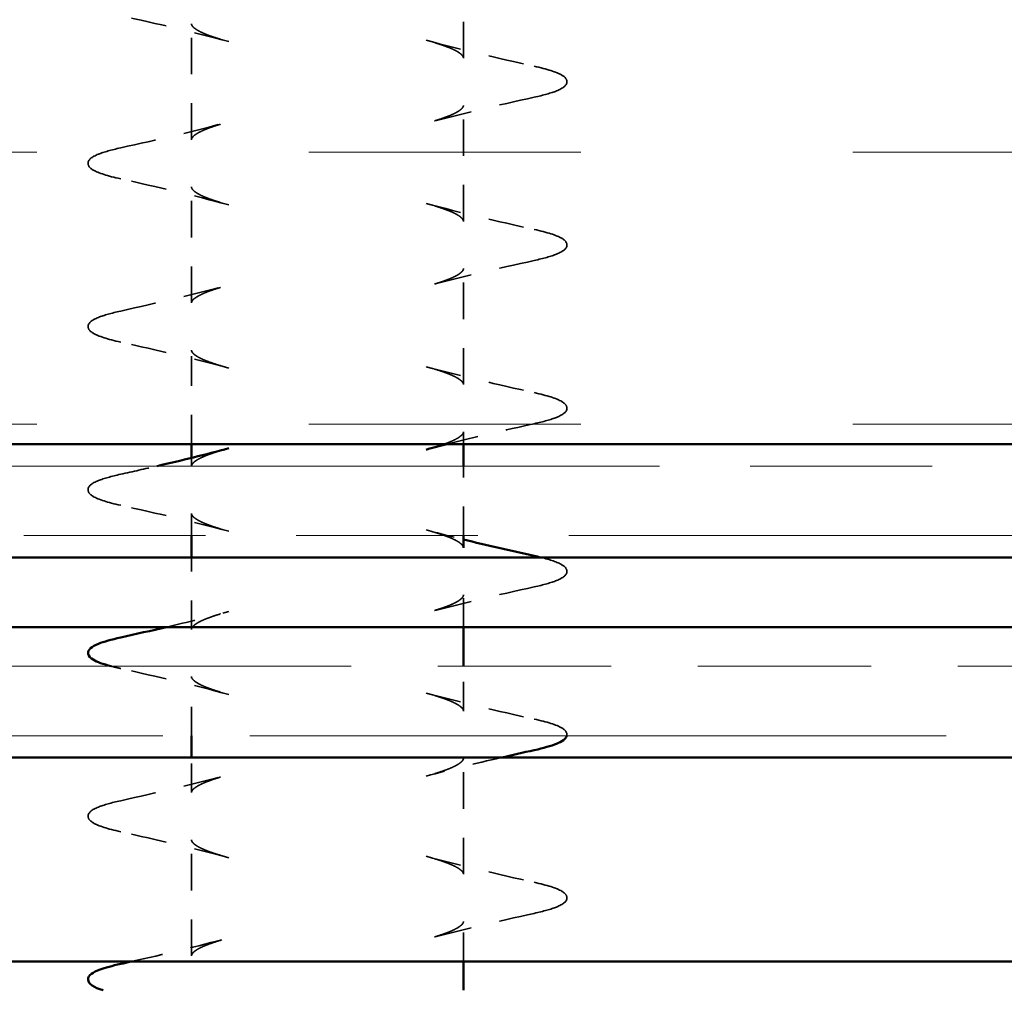
# Model space of a CAD drawing. Units: inches. Extents: x 4 to 250, y 3 to 160.
# Drawn here: x 132 to 136, y 106 to 109 of the extents above; entities that cross this region are included whole.
import ezdxf

# ---------------------------------------------------------------- set-up
doc = ezdxf.new("R2010")
doc.units = ezdxf.units.IN
doc.header["$LTSCALE"] = 15
doc.header["$MEASUREMENT"] = 0
doc.linetypes.add('DASHED', pattern=[0.2067, 0.1654, -0.0413])
doc.linetypes.add('DOUBLE_DASH_CHAIN', pattern=[1.2403, 0.6614, -0.0827, 0.1654, -0.0827, 0.1654, -0.0827])
for name, color, linetype, lineweight in [('Hatch (ANSI)', 7, 'Continuous', 18), ('Hidden (ANSI)', 7, 'DASHED', 35), ('Symbol (ANSI)', 7, 'Continuous', 25), ('Visible (ANSI)', 7, 'Continuous', 50)]:
    doc.layers.add(name, color=color, linetype=linetype, lineweight=lineweight)
doc.styles.add('Note Text (ANSI)', font='tahoma.ttf')
doc.dimstyles.new('Default (ANSI)$7', dxfattribs={"dimscale": 15, "dimtxt": 0.12, "dimasz": 0.098425, "dimexe": 0.125, "dimexo": 0.0625, "dimgap": 0.031496, "dimtad": 0, "dimtih": 1, "dimtoh": 1, "dimrnd": 1e-08, "dimzin": 4, "dimdsep": 46, "dimtxsty": 'Note Text (ANSI)', "dimcen": 0.09, "dimdle": 0.393701, "dimclrd": 256, "dimclre": 256, "dimclrt": 256, "dimadec": 0, "dimazin": 1, "dimtfac": 1, "dimtofl": 0, "dimtmove": 0, "dimatfit": 3, "dimfxl": 1, "dimtolj": 1, "dimtzin": 4, "dimlwd": -1, "dimlwe": -1, "dimarcsym": 0})

msp = doc.modelspace()

# ---------------------------------------------------------------- hatches: boundary and pattern name
at = {"layer": 'Hatch (ANSI)', "true_color": 0x804000}
h = msp.add_hatch(dxfattribs=at)
h.set_pattern_fill('INSUL', color=36, scale=7.5, style=0)
h.paths.add_polyline_path([(80.17082, 112.43264), (160.00894, 112.43264), (160.00894, 107.74514), (80.17082, 107.74514)])

# ---------------------------------------------------------------- linework, layer by layer
at = {"layer": 'Hidden (ANSI)', "ltscale": 0.050674}
for p, q in [((133.65969, 109.07582), (133.65969, 109.47568)), ((132.72219, 108.79457), (132.72219, 109.19443)), ((133.65969, 108.51332), (133.65969, 108.91318)), ((132.72219, 108.23207), (132.72219, 108.63193)), ((133.65969, 107.95082), (133.65969, 108.35068)), ((133.65969, 106.26332), (133.65969, 106.66318)), ((132.72219, 105.98207), (132.72219, 106.38193))]:
    msp.add_line(p, q, dxfattribs=at)
at = {"layer": 'Hidden (ANSI)', "ltscale": 0.041079}
msp.add_line((132.72219, 107.74514), (132.72219, 108.06943), dxfattribs=at)
at = {"layer": 'Hidden (ANSI)', "ltscale": 0.005366}
msp.add_line((133.65969, 107.74514), (133.65969, 107.78818), dxfattribs=at)
at = {"layer": 'Hidden (ANSI)', "ltscale": 0.003534}
msp.add_line((132.72219, 107.66957), (132.72219, 107.69819), dxfattribs=at)
at = {"layer": 'Hidden (ANSI)', "ltscale": 0.030375}
msp.add_line((133.65969, 107.43014), (133.65969, 107.67014), dxfattribs=at)
at = {"layer": 'Hidden (ANSI)', "ltscale": 0.009651}
msp.add_line((132.72219, 107.43014), (132.72219, 107.50693), dxfattribs=at)
at = {"layer": 'Hidden (ANSI)', "ltscale": 0.0314}
msp.add_line((132.72219, 107.10707), (132.72219, 107.35514), dxfattribs=at)
at = {"layer": 'Hidden (ANSI)', "ltscale": 0.013937}
msp.add_line((133.65969, 107.11514), (133.65969, 107.22568), dxfattribs=at)
at = {"layer": 'Hidden (ANSI)', "ltscale": 0.019495}
msp.add_line((133.65969, 106.82582), (133.65969, 106.98014), dxfattribs=at)
at = {"layer": 'Hidden (ANSI)', "ltscale": 0.025841}
msp.add_line((132.72219, 106.74014), (132.72219, 106.94443), dxfattribs=at)
at = {"layer": 'Hidden (ANSI)', "ltscale": 0.01521}
msp.add_line((132.72219, 106.54457), (132.72219, 106.66514), dxfattribs=at)
at = {"layer": 'Hidden (ANSI)', "ltscale": 0.017508}
msp.add_line((133.65969, 105.96201), (133.65969, 106.10068), dxfattribs=at)
at = {"layer": 'Hidden (ANSI)', "ltscale": 0.049521}
for points in [[(132.85114, 109.1327), (132.73118, 109.16508), (132.60448, 109.19427), (132.47825, 109.22228)], [(133.53075, 109.13755), (133.65071, 109.10518), (133.77741, 109.07599), (133.90363, 109.04797)], [(133.90363, 108.94103), (133.77741, 108.91302), (133.65071, 108.88383), (133.53075, 108.85145)], [(132.47825, 108.76672), (132.60448, 108.79474), (132.73118, 108.82393), (132.85114, 108.8563)], [(132.85114, 108.5702), (132.73118, 108.60258), (132.60448, 108.63177), (132.47825, 108.65978)], [(133.53075, 108.57505), (133.65071, 108.54268), (133.77741, 108.51349), (133.90363, 108.48547)], [(133.90363, 108.37853), (133.77741, 108.35052), (133.65071, 108.32133), (133.53075, 108.28895)], [(132.47825, 108.20422), (132.60448, 108.23224), (132.73118, 108.26143), (132.85114, 108.2938)], [(132.85114, 108.0077), (132.73118, 108.04008), (132.60448, 108.06927), (132.47825, 108.09728)], [(133.53075, 108.01255), (133.65071, 107.98018), (133.77741, 107.95099), (133.90363, 107.92297)], [(132.85114, 107.4452), (132.73118, 107.47758), (132.60448, 107.50677), (132.47825, 107.53478)], [(133.90363, 107.25353), (133.77741, 107.22552), (133.65071, 107.19633), (133.53075, 107.16395)], [(132.85114, 106.8827), (132.73118, 106.91508), (132.60448, 106.94427), (132.47825, 106.97228)], [(133.53075, 106.88755), (133.65071, 106.85518), (133.77741, 106.82599), (133.90363, 106.79797)], [(132.47825, 106.51672), (132.60448, 106.54474), (132.73118, 106.57393), (132.85114, 106.6063)], [(132.85114, 106.3202), (132.73118, 106.35258), (132.60448, 106.38177), (132.47825, 106.40978)], [(133.53075, 106.32505), (133.65071, 106.29268), (133.77741, 106.26349), (133.90363, 106.23547)], [(133.90363, 106.12853), (133.77741, 106.10052), (133.65071, 106.07133), (133.53075, 106.03895)]]:
    msp.add_open_spline(points, degree=3, dxfattribs=at)
at = {"layer": 'Hidden (ANSI)', "ltscale": 0.046981}
for points, knots in [([(132.72219, 109.19443), (132.72219, 109.19316), (132.72244, 109.19187), (132.72365, 109.18891), (132.72463, 109.18724), (132.7276, 109.18359), (132.72959, 109.18162), (132.73457, 109.17752), (132.73757, 109.17539), (132.74455, 109.17107), (132.74852, 109.16887), (132.75738, 109.16444), (132.76226, 109.16221), (132.77286, 109.15774), (132.77859, 109.1555), (132.79092, 109.15098), (132.79753, 109.1487), (132.81154, 109.14414), (132.81895, 109.14186), (132.83451, 109.13728), (132.84266, 109.13499), (132.85114, 109.1327)], [8.71005804, 8.71005804, 8.71005804, 8.71005804, 8.72262244, 8.72262244, 8.73518684, 8.73518684, 8.74775123, 8.74775123, 8.76031563, 8.76031563, 8.77288003, 8.77288003, 8.78544442, 8.78544442, 8.79800882, 8.79800882, 8.81057322, 8.81057322, 8.82313761, 8.82313761, 8.83570201, 8.83570201, 8.83570201, 8.83570201]), ([(133.65969, 109.07582), (133.65969, 109.0771), (133.65945, 109.07839), (133.65824, 109.08135), (133.65725, 109.08302), (133.65428, 109.08666), (133.6523, 109.08863), (133.64732, 109.09273), (133.64432, 109.09486), (133.63734, 109.09918), (133.63337, 109.10138), (133.62451, 109.10582), (133.61962, 109.10805), (133.609, 109.11253), (133.60328, 109.11477), (133.59096, 109.11928), (133.58436, 109.12155), (133.57036, 109.12611), (133.56295, 109.12839), (133.54739, 109.13297), (133.53924, 109.13526), (133.53075, 109.13755)], [6.66085364, 6.66085364, 6.66085364, 6.66085364, 6.67341832, 6.67341832, 6.68598299, 6.68598299, 6.69854767, 6.69854767, 6.71111235, 6.71111235, 6.72367702, 6.72367702, 6.7362417, 6.7362417, 6.74880638, 6.74880638, 6.76137105, 6.76137105, 6.77393573, 6.77393573, 6.7865004, 6.7865004, 6.7865004, 6.7865004]), ([(133.65969, 108.91318), (133.65969, 108.91191), (133.65945, 108.91062), (133.65824, 108.90765), (133.65725, 108.90598), (133.65428, 108.90234), (133.6523, 108.90037), (133.64732, 108.89628), (133.64432, 108.89415), (133.63735, 108.88982), (133.63337, 108.88762), (133.6245, 108.88319), (133.61961, 108.88095), (133.60899, 108.87647), (133.60326, 108.87423), (133.59095, 108.86972), (133.58436, 108.86745), (133.57036, 108.8629), (133.56295, 108.86061), (133.54739, 108.85603), (133.53924, 108.85374), (133.53075, 108.85145)], [9.22239219, 9.22239219, 9.22239219, 9.22239219, 9.23495704, 9.23495704, 9.2475219, 9.2475219, 9.26008676, 9.26008676, 9.27265162, 9.27265162, 9.28521648, 9.28521648, 9.29778133, 9.29778133, 9.31034619, 9.31034619, 9.32291105, 9.32291105, 9.33547591, 9.33547591, 9.34804077, 9.34804077, 9.34804077, 9.34804077]), ([(132.72219, 108.79457), (132.72219, 108.79585), (132.72244, 108.79713), (132.72364, 108.80009), (132.72463, 108.80176), (132.7276, 108.80542), (132.72959, 108.80739), (132.73458, 108.81149), (132.73758, 108.81361), (132.74455, 108.81794), (132.74853, 108.82014), (132.75738, 108.82456), (132.76225, 108.82679), (132.77284, 108.83126), (132.77858, 108.83351), (132.79093, 108.83803), (132.79753, 108.8403), (132.81155, 108.84486), (132.81896, 108.84715), (132.83452, 108.85173), (132.84266, 108.85402), (132.85114, 108.8563)], [6.14852251, 6.14852251, 6.14852251, 6.14852251, 6.16108667, 6.16108667, 6.17365082, 6.17365082, 6.18621498, 6.18621498, 6.19877913, 6.19877913, 6.21134329, 6.21134329, 6.22390744, 6.22390744, 6.2364716, 6.2364716, 6.24903575, 6.24903575, 6.26159991, 6.26159991, 6.27416407, 6.27416407, 6.27416407, 6.27416407]), ([(132.72219, 108.63193), (132.72219, 108.63066), (132.72244, 108.62936), (132.72366, 108.62639), (132.72465, 108.62472), (132.72761, 108.62108), (132.72959, 108.61912), (132.73456, 108.61503), (132.73756, 108.6129), (132.74454, 108.60858), (132.74851, 108.60637), (132.75739, 108.60193), (132.76229, 108.5997), (132.77294, 108.59521), (132.77868, 108.59296), (132.79098, 108.58846), (132.79755, 108.58619), (132.81153, 108.58165), (132.81893, 108.57936), (132.83449, 108.57479), (132.84264, 108.57249), (132.85114, 108.5702)], [9.73473205, 9.73473205, 9.73473205, 9.73473205, 9.74729723, 9.74729723, 9.75986241, 9.75986241, 9.77242759, 9.77242759, 9.78499276, 9.78499276, 9.79755794, 9.79755794, 9.81012312, 9.81012312, 9.82268829, 9.82268829, 9.83525347, 9.83525347, 9.84781865, 9.84781865, 9.86038383, 9.86038383, 9.86038383, 9.86038383]), ([(133.65969, 108.51332), (133.65969, 108.51459), (133.65945, 108.51587), (133.65825, 108.51884), (133.65726, 108.52051), (133.65428, 108.52417), (133.65229, 108.52615), (133.6473, 108.53025), (133.64429, 108.53237), (133.63732, 108.5367), (133.63335, 108.53889), (133.62452, 108.54331), (133.61967, 108.54553), (133.60907, 108.55), (133.60331, 108.55225), (133.59095, 108.55678), (133.58433, 108.55906), (133.57031, 108.56362), (133.5629, 108.56591), (133.54735, 108.57048), (133.53921, 108.57277), (133.53075, 108.57505)], [5.63619962, 5.63619962, 5.63619962, 5.63619962, 5.64876312, 5.64876312, 5.66132662, 5.66132662, 5.67389011, 5.67389011, 5.68645361, 5.68645361, 5.69901711, 5.69901711, 5.71158061, 5.71158061, 5.72414411, 5.72414411, 5.73670761, 5.73670761, 5.74927111, 5.74927111, 5.76183461, 5.76183461, 5.76183461, 5.76183461]), ([(133.65969, 108.35068), (133.65969, 108.3494), (133.65945, 108.34811), (133.65823, 108.34513), (133.65723, 108.34345), (133.65426, 108.33981), (133.65229, 108.33786), (133.64732, 108.33377), (133.64432, 108.33165), (133.63735, 108.32733), (133.63338, 108.32513), (133.6245, 108.32068), (133.61959, 108.31844), (133.60893, 108.31395), (133.60316, 108.31169), (133.59084, 108.30718), (133.58429, 108.30493), (133.57034, 108.30039), (133.56295, 108.29811), (133.5474, 108.29354), (133.53925, 108.29124), (133.53075, 108.28895)], [10.24707582, 10.24707582, 10.24707582, 10.24707582, 10.25964117, 10.25964117, 10.27220652, 10.27220652, 10.28477188, 10.28477188, 10.29733723, 10.29733723, 10.30990258, 10.30990258, 10.32246793, 10.32246793, 10.33503329, 10.33503329, 10.34759864, 10.34759864, 10.36016399, 10.36016399, 10.37272935, 10.37272935, 10.37272935, 10.37272935]), ([(132.72219, 108.23207), (132.72219, 108.23334), (132.72243, 108.23462), (132.72365, 108.23759), (132.72464, 108.23927), (132.72762, 108.24294), (132.72961, 108.24491), (132.73461, 108.24901), (132.73761, 108.25114), (132.74458, 108.25545), (132.74854, 108.25765), (132.75736, 108.26206), (132.76221, 108.26427), (132.77283, 108.26875), (132.7786, 108.27101), (132.79098, 108.27555), (132.7976, 108.27783), (132.81163, 108.28239), (132.81904, 108.28467), (132.83457, 108.28924), (132.8427, 108.29153), (132.85114, 108.2938)], [5.12388662, 5.12388662, 5.12388662, 5.12388662, 5.13644933, 5.13644933, 5.14901205, 5.14901205, 5.16157476, 5.16157476, 5.17413748, 5.17413748, 5.18670019, 5.18670019, 5.19926291, 5.19926291, 5.21182563, 5.21182563, 5.22438834, 5.22438834, 5.23695106, 5.23695106, 5.24951377, 5.24951377, 5.24951377, 5.24951377]), ([(132.72219, 108.06943), (132.72219, 108.06815), (132.72244, 108.06686), (132.72367, 108.06387), (132.72467, 108.06219), (132.72765, 108.05854), (132.72962, 108.05659), (132.73458, 108.05251), (132.73757, 108.0504), (132.74454, 108.04608), (132.74851, 108.04388), (132.75739, 108.03943), (132.7623, 108.03719), (132.77298, 108.03269), (132.77876, 108.03043), (132.7911, 108.02591), (132.79766, 108.02366), (132.81159, 108.01913), (132.81897, 108.01685), (132.83449, 108.01229), (132.84264, 108.00999), (132.85114, 108.0077)], [10.75942163, 10.75942163, 10.75942163, 10.75942163, 10.77198701, 10.77198701, 10.78455239, 10.78455239, 10.79711777, 10.79711777, 10.80968316, 10.80968316, 10.82224854, 10.82224854, 10.83481392, 10.83481392, 10.8473793, 10.8473793, 10.85994468, 10.85994468, 10.87251007, 10.87251007, 10.88507545, 10.88507545, 10.88507545, 10.88507545]), ([(133.65969, 107.95082), (133.65969, 107.95209), (133.65945, 107.95338), (133.65824, 107.95636), (133.65724, 107.95804), (133.65425, 107.9617), (133.65225, 107.96368), (133.64725, 107.96778), (133.64425, 107.9699), (133.63729, 107.97421), (133.63334, 107.9764), (133.62454, 107.9808), (133.61967, 107.98303), (133.60902, 107.98752), (133.60325, 107.98978), (133.59085, 107.99432), (133.58423, 107.9966), (133.5702, 108.00116), (133.5628, 108.00344), (133.54728, 108.008), (133.53917, 108.01028), (133.53075, 108.01255)], [4.61158172, 4.61158172, 4.61158172, 4.61158172, 4.62414387, 4.62414387, 4.63670601, 4.63670601, 4.64926816, 4.64926816, 4.66183031, 4.66183031, 4.67439245, 4.67439245, 4.6869546, 4.6869546, 4.69951674, 4.69951674, 4.71207889, 4.71207889, 4.72464103, 4.72464103, 4.73720318, 4.73720318, 4.73720318, 4.73720318]), ([(133.65969, 107.78818), (133.65969, 107.7869), (133.65945, 107.78561), (133.65822, 107.78262), (133.65722, 107.78094), (133.65423, 107.77728), (133.65225, 107.77532), (133.64729, 107.77125), (133.6443, 107.76914), (133.63735, 107.76482), (133.63338, 107.76263), (133.6245, 107.75818), (133.61959, 107.75594), (133.6089, 107.75144), (133.60312, 107.74918), (133.59074, 107.74465), (133.58416, 107.74238), (133.57025, 107.73786), (133.56289, 107.73559), (133.54738, 107.73103), (133.53924, 107.72874), (133.53075, 107.72645)], [11.27176761, 11.27176761, 11.27176761, 11.27176761, 11.28433288, 11.28433288, 11.29689814, 11.29689814, 11.30946341, 11.30946341, 11.32202867, 11.32202867, 11.33459393, 11.33459393, 11.3471592, 11.3471592, 11.35972446, 11.35972446, 11.37228973, 11.37228973, 11.38485499, 11.38485499, 11.39742026, 11.39742026, 11.39742026, 11.39742026]), ([(132.72219, 107.66957), (132.72219, 107.67084), (132.72244, 107.67213), (132.72366, 107.67512), (132.72466, 107.6768), (132.72766, 107.68047), (132.72965, 107.68245), (132.73465, 107.68654), (132.73766, 107.68867), (132.7446, 107.69297), (132.74854, 107.69514), (132.75736, 107.69956), (132.76224, 107.70179), (132.77291, 107.70628), (132.77869, 107.70855), (132.7911, 107.71309), (132.79772, 107.71537), (132.81174, 107.71993), (132.81914, 107.72221), (132.83463, 107.72676), (132.84271, 107.72903), (132.85114, 107.7313)], [4.09926821, 4.09926821, 4.09926821, 4.09926821, 4.11183115, 4.11183115, 4.12439409, 4.12439409, 4.13695703, 4.13695703, 4.14951996, 4.14951996, 4.1620829, 4.1620829, 4.17464584, 4.17464584, 4.18720878, 4.18720878, 4.19977172, 4.19977172, 4.21233466, 4.21233466, 4.2248976, 4.2248976, 4.2248976, 4.2248976]), ([(132.72219, 107.50693), (132.72219, 107.50566), (132.72244, 107.50436), (132.72367, 107.50137), (132.72467, 107.49968), (132.72767, 107.49602), (132.72966, 107.49405), (132.73463, 107.48998), (132.7376, 107.48787), (132.74455, 107.48357), (132.74851, 107.48137), (132.75739, 107.47694), (132.76229, 107.47469), (132.77299, 107.47019), (132.77877, 107.46792), (132.79117, 107.46339), (132.79777, 107.46112), (132.81172, 107.45659), (132.81905, 107.45433), (132.83452, 107.44978), (132.84265, 107.44749), (132.85114, 107.4452)], [11.78411188, 11.78411188, 11.78411188, 11.78411188, 11.79667688, 11.79667688, 11.80924189, 11.80924189, 11.82180689, 11.82180689, 11.83437189, 11.83437189, 11.8469369, 11.8469369, 11.8595019, 11.8595019, 11.8720669, 11.8720669, 11.88463191, 11.88463191, 11.89719691, 11.89719691, 11.90976191, 11.90976191, 11.90976191, 11.90976191]), ([(133.65969, 107.38832), (133.65969, 107.3896), (133.65945, 107.39089), (133.65823, 107.39388), (133.65722, 107.39556), (133.65422, 107.39923), (133.65223, 107.40121), (133.64723, 107.4053), (133.64423, 107.40742), (133.6373, 107.41171), (133.63336, 107.41389), (133.62452, 107.41831), (133.61963, 107.42055), (133.60895, 107.42505), (133.60316, 107.42731), (133.59075, 107.43185), (133.58413, 107.43413), (133.57012, 107.43868), (133.56273, 107.44096), (133.54727, 107.44551), (133.5392, 107.44777), (133.53075, 107.45005)], [3.58694487, 3.58694487, 3.58694487, 3.58694487, 3.59950856, 3.59950856, 3.61207225, 3.61207225, 3.62463594, 3.62463594, 3.63719963, 3.63719963, 3.64976332, 3.64976332, 3.66232701, 3.66232701, 3.6748907, 3.6748907, 3.68745439, 3.68745439, 3.70001808, 3.70001808, 3.71258177, 3.71258177, 3.71258177, 3.71258177]), ([(133.65969, 107.22568), (133.65969, 107.22441), (133.65945, 107.22311), (133.65822, 107.22012), (133.65722, 107.21844), (133.65422, 107.21477), (133.65222, 107.2128), (133.64724, 107.20871), (133.64426, 107.20661), (133.63733, 107.20231), (133.63337, 107.20012), (133.62451, 107.19569), (133.61961, 107.19345), (133.60891, 107.18894), (133.60312, 107.18668), (133.59072, 107.18214), (133.5841, 107.17987), (133.57013, 107.17532), (133.56278, 107.17306), (133.54734, 107.16852), (133.53923, 107.16624), (133.53075, 107.16395)], [12.29645259, 12.29645259, 12.29645259, 12.29645259, 12.30901718, 12.30901718, 12.32158178, 12.32158178, 12.33414638, 12.33414638, 12.34671098, 12.34671098, 12.35927558, 12.35927558, 12.37184018, 12.37184018, 12.38440478, 12.38440478, 12.39696937, 12.39696937, 12.40953397, 12.40953397, 12.42209857, 12.42209857, 12.42209857, 12.42209857]), ([(132.72219, 107.10707), (132.72219, 107.10835), (132.72244, 107.10964), (132.72367, 107.11263), (132.72467, 107.11432), (132.72767, 107.11799), (132.72967, 107.11996), (132.73466, 107.12405), (132.73764, 107.12616), (132.74457, 107.13045), (132.74852, 107.13264), (132.75738, 107.13707), (132.76228, 107.1393), (132.77297, 107.14381), (132.77876, 107.14607), (132.79116, 107.15061), (132.79778, 107.15289), (132.81177, 107.15743), (132.81915, 107.15971), (132.83457, 107.16424), (132.84267, 107.16652), (132.85114, 107.1688)], [3.07461339, 3.07461339, 3.07461339, 3.07461339, 3.0871777, 3.0871777, 3.09974201, 3.09974201, 3.11230632, 3.11230632, 3.12487063, 3.12487063, 3.13743494, 3.13743494, 3.14999925, 3.14999925, 3.16256356, 3.16256356, 3.17512787, 3.17512787, 3.18769218, 3.18769218, 3.20025649, 3.20025649, 3.20025649, 3.20025649]), ([(132.72219, 106.94443), (132.72219, 106.94316), (132.72244, 106.94186), (132.72366, 106.93888), (132.72467, 106.93719), (132.72767, 106.93352), (132.72967, 106.93154), (132.73466, 106.92746), (132.73765, 106.92534), (132.74458, 106.92106), (132.74853, 106.91887), (132.75737, 106.91444), (132.76227, 106.9122), (132.77296, 106.9077), (132.77874, 106.90544), (132.79116, 106.90089), (132.79778, 106.89862), (132.81178, 106.89407), (132.81916, 106.8918), (132.83459, 106.88726), (132.84268, 106.88498), (132.85114, 106.8827)], [12.80878789, 12.80878789, 12.80878789, 12.80878789, 12.82135195, 12.82135195, 12.833916, 12.833916, 12.84648006, 12.84648006, 12.85904411, 12.85904411, 12.87160816, 12.87160816, 12.88417222, 12.88417222, 12.89673627, 12.89673627, 12.90930033, 12.90930033, 12.92186438, 12.92186438, 12.93442844, 12.93442844, 12.93442844, 12.93442844]), ([(133.65969, 106.82582), (133.65969, 106.8271), (133.65945, 106.8284), (133.65822, 106.83139), (133.65722, 106.83307), (133.65422, 106.83674), (133.65222, 106.83871), (133.64725, 106.84279), (133.64427, 106.84489), (133.63733, 106.84919), (133.63337, 106.85138), (133.62451, 106.85582), (133.6196, 106.85806), (133.60891, 106.86257), (133.60312, 106.86483), (133.59072, 106.86937), (133.58411, 106.87164), (133.57014, 106.87617), (133.56281, 106.87844), (133.54735, 106.88298), (133.53923, 106.88526), (133.53075, 106.88755)], [2.56227549, 2.56227549, 2.56227549, 2.56227549, 2.57484029, 2.57484029, 2.58740508, 2.58740508, 2.59996987, 2.59996987, 2.61253467, 2.61253467, 2.62509946, 2.62509946, 2.63766425, 2.63766425, 2.65022905, 2.65022905, 2.66279384, 2.66279384, 2.67535863, 2.67535863, 2.68792343, 2.68792343, 2.68792343, 2.68792343]), ([(133.65969, 106.66318), (133.65969, 106.66191), (133.65945, 106.66062), (133.65823, 106.65763), (133.65723, 106.65595), (133.65423, 106.65228), (133.65223, 106.6503), (133.64723, 106.64621), (133.64423, 106.64409), (133.63729, 106.63979), (133.63335, 106.63761), (133.62452, 106.6332), (133.61964, 106.63096), (133.60896, 106.62646), (133.60318, 106.6242), (133.59077, 106.61966), (133.58414, 106.61738), (133.57012, 106.61282), (133.56273, 106.61055), (133.54726, 106.606), (133.53919, 106.60373), (133.53075, 106.60145)], [13.32111602, 13.32111602, 13.32111602, 13.32111602, 13.33367939, 13.33367939, 13.34624277, 13.34624277, 13.35880615, 13.35880615, 13.37136952, 13.37136952, 13.3839329, 13.3839329, 13.39649628, 13.39649628, 13.40905965, 13.40905965, 13.42162303, 13.42162303, 13.43418641, 13.43418641, 13.44674978, 13.44674978, 13.44674978, 13.44674978]), ([(132.72219, 106.54457), (132.72219, 106.54585), (132.72244, 106.54715), (132.72367, 106.55014), (132.72467, 106.55182), (132.72767, 106.55548), (132.72966, 106.55745), (132.73462, 106.56152), (132.73759, 106.56362), (132.74455, 106.56793), (132.74851, 106.57013), (132.75739, 106.57457), (132.76229, 106.57681), (132.77299, 106.58132), (132.77877, 106.58358), (132.79116, 106.58811), (132.79776, 106.59038), (132.81169, 106.59491), (132.81903, 106.59717), (132.83451, 106.60173), (132.84265, 106.60401), (132.85114, 106.6063)], [2.049933, 2.049933, 2.049933, 2.049933, 2.06249813, 2.06249813, 2.07506327, 2.07506327, 2.08762841, 2.08762841, 2.10019354, 2.10019354, 2.11275868, 2.11275868, 2.12532381, 2.12532381, 2.13788895, 2.13788895, 2.15045409, 2.15045409, 2.16301922, 2.16301922, 2.17558436, 2.17558436, 2.17558436, 2.17558436]), ([(132.72219, 106.38193), (132.72219, 106.38066), (132.72244, 106.37937), (132.72366, 106.37639), (132.72465, 106.37471), (132.72765, 106.37104), (132.72965, 106.36906), (132.73465, 106.36497), (132.73765, 106.36284), (132.7446, 106.35854), (132.74855, 106.35636), (132.75735, 106.35195), (132.76223, 106.34972), (132.77289, 106.34523), (132.77867, 106.34296), (132.79107, 106.33842), (132.7977, 106.33615), (132.81172, 106.33159), (132.81912, 106.32931), (132.83463, 106.32475), (132.84272, 106.32247), (132.85114, 106.3202)], [13.83343525, 13.83343525, 13.83343525, 13.83343525, 13.84599782, 13.84599782, 13.85856039, 13.85856039, 13.87112296, 13.87112296, 13.88368553, 13.88368553, 13.89624811, 13.89624811, 13.90881068, 13.90881068, 13.92137325, 13.92137325, 13.93393582, 13.93393582, 13.94649839, 13.94649839, 13.95906096, 13.95906096, 13.95906096, 13.95906096]), ([(133.65969, 106.26332), (133.65969, 106.2646), (133.65945, 106.2659), (133.65822, 106.26888), (133.65722, 106.27057), (133.65423, 106.27422), (133.65226, 106.27618), (133.6473, 106.28025), (133.64431, 106.28236), (133.63735, 106.28668), (133.63338, 106.28888), (133.6245, 106.29332), (133.61959, 106.29556), (133.6089, 106.30007), (133.60312, 106.30233), (133.59076, 106.30685), (133.58419, 106.30911), (133.57027, 106.31363), (133.5629, 106.31591), (133.54739, 106.32047), (133.53925, 106.32276), (133.53075, 106.32505)], [1.53758775, 1.53758775, 1.53758775, 1.53758775, 1.55015308, 1.55015308, 1.56271842, 1.56271842, 1.57528375, 1.57528375, 1.58784909, 1.58784909, 1.60041442, 1.60041442, 1.61297975, 1.61297975, 1.62554509, 1.62554509, 1.63811042, 1.63811042, 1.65067576, 1.65067576, 1.66324109, 1.66324109, 1.66324109, 1.66324109]), ([(133.65969, 106.10068), (133.65969, 106.09942), (133.65945, 106.09813), (133.65824, 106.09515), (133.65725, 106.09347), (133.65426, 106.08981), (133.65226, 106.08783), (133.64726, 106.08373), (133.64426, 106.08161), (133.6373, 106.07729), (133.63334, 106.07511), (133.62454, 106.0707), (133.61968, 106.06848), (133.60904, 106.06399), (133.60327, 106.06173), (133.59088, 106.0572), (133.58426, 106.05492), (133.57023, 106.05036), (133.56282, 106.04807), (133.5473, 106.04351), (133.53918, 106.04123), (133.53075, 106.03895)], [14.34574397, 14.34574397, 14.34574397, 14.34574397, 14.3583062, 14.3583062, 14.37086843, 14.37086843, 14.38343066, 14.38343066, 14.39599289, 14.39599289, 14.40855512, 14.40855512, 14.42111735, 14.42111735, 14.43367958, 14.43367958, 14.44624181, 14.44624181, 14.45880404, 14.45880404, 14.47136627, 14.47136627, 14.47136627, 14.47136627]), ([(132.72219, 105.98207), (132.72219, 105.98335), (132.72244, 105.98465), (132.72366, 105.98763), (132.72466, 105.98931), (132.72764, 105.99295), (132.72961, 105.99491), (132.73458, 105.99899), (132.73757, 106.00111), (132.74453, 106.00543), (132.74851, 106.00763), (132.75739, 106.01207), (132.7623, 106.01431), (132.77297, 106.01881), (132.77874, 106.02107), (132.79108, 106.02558), (132.79763, 106.02784), (132.81157, 106.03237), (132.81895, 106.03465), (132.83449, 106.03922), (132.84264, 106.04151), (132.85114, 106.0438)], [1.02524161, 1.02524161, 1.02524161, 1.02524161, 1.037807, 1.037807, 1.05037239, 1.05037239, 1.06293777, 1.06293777, 1.07550316, 1.07550316, 1.08806855, 1.08806855, 1.10063394, 1.10063394, 1.11319932, 1.11319932, 1.12576471, 1.12576471, 1.1383301, 1.1383301, 1.15089548, 1.15089548, 1.15089548, 1.15089548])]:
    msp.add_open_spline(points, degree=3, knots=knots, dxfattribs=at)
at = {"layer": 'Hidden (ANSI)', "ltscale": 0.108198}
for points in [[(133.90363, 109.04797), (133.94836, 109.03805), (133.98026, 109.02825), (134.00754, 109.01198), (134.0142, 109.00596), (134.01833, 108.98242), (134.00301, 108.97198), (133.96171, 108.95542), (133.93597, 108.94821), (133.90363, 108.94103)], [(132.47825, 108.65978), (132.43353, 108.66971), (132.40163, 108.67951), (132.37435, 108.69578), (132.36769, 108.70179), (132.36356, 108.72534), (132.37888, 108.73578), (132.42018, 108.75233), (132.44592, 108.75955), (132.47825, 108.76672)], [(133.90363, 108.48547), (133.94836, 108.47555), (133.98026, 108.46575), (134.00754, 108.44948), (134.0142, 108.44346), (134.01833, 108.41992), (134.00301, 108.40948), (133.96171, 108.39292), (133.93597, 108.38571), (133.90363, 108.37853)], [(132.47825, 108.09728), (132.43353, 108.10721), (132.40163, 108.11701), (132.37435, 108.13328), (132.36769, 108.13929), (132.36356, 108.16284), (132.37888, 108.17328), (132.42018, 108.18983), (132.44592, 108.19705), (132.47825, 108.20422)], [(133.90363, 107.92297), (133.94836, 107.91305), (133.98026, 107.90325), (134.00754, 107.88698), (134.0142, 107.88096), (134.01833, 107.85742), (134.00301, 107.84698), (133.96171, 107.83042), (133.93597, 107.82321), (133.90363, 107.81603)], [(132.47825, 107.53478), (132.43353, 107.54471), (132.40163, 107.55451), (132.37435, 107.57078), (132.36769, 107.57679), (132.36356, 107.60034), (132.37888, 107.61078), (132.42018, 107.62733), (132.44592, 107.63455), (132.47825, 107.64172)], [(132.47825, 106.40978), (132.43353, 106.41971), (132.40163, 106.42951), (132.37435, 106.44578), (132.36769, 106.45179), (132.36356, 106.47534), (132.37888, 106.48578), (132.42018, 106.50233), (132.44592, 106.50955), (132.47825, 106.51672)], [(133.90363, 106.23547), (133.94836, 106.22555), (133.98026, 106.21575), (134.00754, 106.19948), (134.0142, 106.19346), (134.01833, 106.16992), (134.00301, 106.15948), (133.96171, 106.14292), (133.93597, 106.13571), (133.90363, 106.12853)]]:
    msp.add_open_spline(points, degree=3, knots=[0, 0, 0, 0, 0.09216924, 0.09216924, 0.13855074, 0.13855074, 0.2212452, 0.2212452, 0.28789082, 0.28789082, 0.28789082, 0.28789082], dxfattribs=at)
at = {"layer": 'Hidden (ANSI)', "ltscale": 0.039809}
msp.add_open_spline([(133.90363, 107.81603), (133.80215, 107.79351), (133.70036, 107.77023), (133.60202, 107.74514)], degree=3, dxfattribs=at)
at = {"layer": 'Hidden (ANSI)', "ltscale": 0.01641}
msp.add_open_spline([(132.47825, 107.64172), (132.52023, 107.65104), (132.56227, 107.66049), (132.60409, 107.67014)], degree=3, dxfattribs=at)
at = {"layer": 'Hidden (ANSI)', "ltscale": 0.017356}
msp.add_open_spline([(133.53075, 107.45005), (133.573, 107.43865), (133.61609, 107.42764), (133.65969, 107.41694)], degree=3, dxfattribs=at)
at = {"layer": 'Hidden (ANSI)', "ltscale": 0.101989}
msp.add_open_spline([(133.92646, 107.35514), (133.95936, 107.347), (133.98352, 107.33881), (134.00754, 107.32448), (134.0142, 107.31846), (134.01833, 107.29492), (134.00301, 107.28448), (133.96171, 107.26792), (133.93597, 107.26071), (133.90363, 107.25353)], degree=3, knots=[0.01653134, 0.01653134, 0.01653134, 0.01653134, 0.09216924, 0.09216924, 0.13855074, 0.13855074, 0.2212452, 0.2212452, 0.28789082, 0.28789082, 0.28789082, 0.28789082], dxfattribs=at)
at = {"layer": 'Hidden (ANSI)', "ltscale": 0.028754}
msp.add_open_spline([(132.63636, 107.11514), (132.70929, 107.13221), (132.78135, 107.14997), (132.85114, 107.1688)], degree=3, dxfattribs=at)
at = {"layer": 'Hidden (ANSI)', "ltscale": 0.009049}
msp.add_open_spline([(132.47825, 106.97228), (132.46644, 106.9749), (132.45553, 106.97751), (132.44552, 106.98014)], degree=3, dxfattribs=at)
at = {"layer": 'Hidden (ANSI)', "ltscale": 0.057331}
msp.add_open_spline([(133.90363, 106.79797), (133.94836, 106.78805), (133.98026, 106.77825), (134.00754, 106.76198), (134.0142, 106.75596), (134.01614, 106.74492), (134.01606, 106.74247), (134.01551, 106.74014)], degree=3, knots=[0, 0, 0, 0, 0.09216924, 0.09216924, 0.13855074, 0.13855074, 0.15272307, 0.15272307, 0.15272307, 0.15272307], dxfattribs=at)
at = {"layer": 'Hidden (ANSI)', "ltscale": 0.034454}
msp.add_open_spline([(133.78876, 106.66514), (133.70111, 106.645), (133.61429, 106.624), (133.53075, 106.60145)], degree=3, dxfattribs=at)
at = {"layer": 'Hidden (ANSI)', "ltscale": 0.044944}
msp.add_open_spline([(132.51322, 105.96201), (132.62781, 105.98765), (132.74226, 106.01442), (132.85114, 106.0438)], degree=3, dxfattribs=at)
at = {"layer": 'Visible (ANSI)', "color": 36, "true_color": 0x804000}
msp.add_line((160.00894, 107.74514), (80.17082, 107.74514), dxfattribs=at)
at = {"layer": 'Visible (ANSI)'}
for p, q in [((132.72219, 107.69819), (132.72219, 107.74514)), ((133.65969, 107.67014), (133.65969, 107.74514)), ((132.72219, 107.35514), (132.72219, 107.43014)), ((133.65969, 107.38832), (133.65969, 107.43014)), ((133.65969, 106.98014), (133.65969, 107.11514)), ((132.72219, 106.66514), (132.72219, 106.74014)), ((133.65969, 105.86325), (133.65969, 105.96201))]:
    msp.add_line(p, q, dxfattribs=at)
at = {"layer": 'Visible (ANSI)', "color": 30, "linetype": 'DOUBLE_DASH_CHAIN', "lineweight": 18, "ltscale": 0.252431, "true_color": 0xff8000}
for p, q in [((80.17082, 107.67014), (160.00894, 107.67014)), ((160.00894, 107.43014), (80.17082, 107.43014))]:
    msp.add_line(p, q, dxfattribs=at)
at = {"layer": 'Visible (ANSI)', "color": 1, "true_color": 0xff0000}
for p, q in [((121.89394, 107.35514), (158.91394, 107.35514)), ((158.91394, 107.11514), (121.89394, 107.11514))]:
    msp.add_line(p, q, dxfattribs=at)
at = {"layer": 'Visible (ANSI)', "color": 30, "linetype": 'DOUBLE_DASH_CHAIN', "lineweight": 18, "ltscale": 0.240808, "true_color": 0xff8000}
msp.add_line((121.92287, 106.98014), (144.32346, 106.98014), dxfattribs=at)
at = {"layer": 'Visible (ANSI)', "color": 30, "linetype": 'DOUBLE_DASH_CHAIN', "lineweight": 18, "ltscale": 0.241877, "true_color": 0xff8000}
msp.add_line((144.32346, 106.74014), (121.82346, 106.74014), dxfattribs=at)
at = {"layer": 'Visible (ANSI)', "color": 96, "true_color": 0x008000}
for p, q in [((129.01478, 106.66514), (148.59622, 106.66514)), ((143.493, 105.96201), (129.01478, 105.96201))]:
    msp.add_line(p, q, dxfattribs=at)
at = {"layer": 'Visible (ANSI)'}
for points in [[(133.60202, 107.74514), (133.57804, 107.73902), (133.55427, 107.7328), (133.53075, 107.72645)], [(132.60409, 107.67014), (132.68801, 107.68951), (132.77108, 107.70969), (132.85114, 107.7313)], [(133.65969, 107.41694), (133.7399, 107.39726), (133.82187, 107.37862), (133.90363, 107.36047)], [(133.90363, 107.36047), (133.91166, 107.35869), (133.91926, 107.35692), (133.92646, 107.35514)], [(132.47825, 107.07922), (132.53105, 107.09094), (132.58393, 107.10286), (132.63636, 107.11514)], [(133.90363, 106.69103), (133.86532, 106.68253), (133.82696, 106.67392), (133.78876, 106.66514)], [(132.47825, 105.95422), (132.48991, 105.95681), (132.50156, 105.95941), (132.51322, 105.96201)]]:
    msp.add_open_spline(points, degree=3, dxfattribs=at)
for points, knots in [([(132.44552, 106.98014), (132.41764, 106.98745), (132.39683, 106.99487), (132.37435, 107.00828), (132.36769, 107.01429), (132.36356, 107.03784), (132.37888, 107.04828), (132.42018, 107.06483), (132.44592, 107.07205), (132.47825, 107.07922)], [0.02434001, 0.02434001, 0.02434001, 0.02434001, 0.09216924, 0.09216924, 0.13855074, 0.13855074, 0.2212452, 0.2212452, 0.28789082, 0.28789082, 0.28789082, 0.28789082]), ([(134.01551, 106.74014), (134.01286, 106.72888), (133.99909, 106.72041), (133.96171, 106.70542), (133.93597, 106.69821), (133.90363, 106.69103)], [0.15272307, 0.15272307, 0.15272307, 0.15272307, 0.2212452, 0.2212452, 0.28789082, 0.28789082, 0.28789082, 0.28789082]), ([(132.41784, 105.86325), (132.38636, 105.87359), (132.366, 105.8831), (132.36589, 105.91628), (132.38239, 105.92535), (132.42519, 105.94121), (132.44903, 105.94774), (132.47825, 105.95422)], [0, 0, 0, 0, 0.09469181, 0.09469181, 0.17855186, 0.17855186, 0.23878335, 0.23878335, 0.23878335, 0.23878335])]:
    msp.add_open_spline(points, degree=3, knots=knots, dxfattribs=at)

# ---------------------------------------------------------------- leaders
at = {"layer": 'Symbol (ANSI)', "annotation_type": 0, "has_hookline": 1, "hookline_direction": 1, "text_width": 26.53096}
msp.add_leader([(140.87452, 105.96201), (117.187, 64.11574), (115.71063, 64.11574)], dimstyle='Default (ANSI)$7', override={"dimtad": 0}, dxfattribs=at)

doc.saveas('drawing.dxf')
